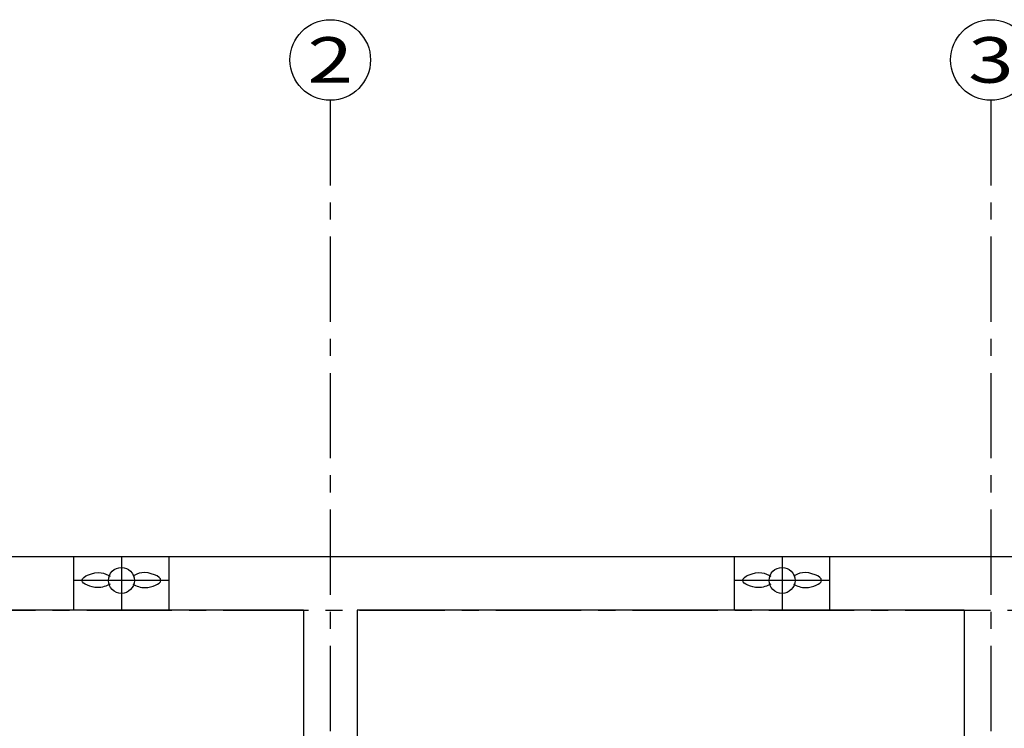
# Model space of a CAD drawing. Extents: x 21154 to 110029, y -41721 to 104587.
# Drawn here: x 67247 to 70913, y 7847 to 10486 of the extents above; entities that cross this region are included whole.
import ezdxf
from ezdxf.enums import TextEntityAlignment as Align

# ---------------------------------------------------------------- set-up
doc = ezdxf.new("R2010")
doc.units = 0
doc.header["$LTSCALE"] = 1000
doc.header["$MEASUREMENT"] = 0
doc.linetypes.add('CENTER', pattern=[50.8, 31.75, -6.35, 6.35, -6.35])
doc.linetypes.add('CENTER2', pattern=[28.575, 19.05, -3.175, 3.175, -3.175])
doc.layers.get('0').update_dxf_attribs({"linetype": 'CONTINUOUS'})
for name, color, linetype in [('AXIS', 3, 'CONTINUOUS'), ('AXIS_TEXT', 7, 'CONTINUOUS'), ('C_管道', 2, 'CONTINUOUS'), ('CEN', 1, 'CENTER2'), ('设备', 3, 'CONTINUOUS')]:
    doc.layers.add(name, color=color, linetype=linetype)
doc.styles.add('_TCH_AXIS', font='COMPLEX', dxfattribs={"bigfont": 'GBCBIG'})
doc.styles.add('COMPLEX', font='COMPLEX')

# ---------------------------------------------------------------- blocks, each defined once
blk = doc.blocks.new('_AXISO')
blk.add_circle((0, 0), 0.5)
at = {"layer": 'AXIS_TEXT', "style": 'COMPLEX', "width": 1.041667}
blk.add_attdef('A', text='', height=0.56, dxfattribs=at).set_placement((-0.25, -0.28), (0.25, -0.28), align=Align.FIT)

msp = doc.modelspace()

# ---------------------------------------------------------------- linework, layer by layer
at = {"color": 8, "linetype": 'CENTER', "ltscale": 0.01}
for points in [[(68403.2, 10186.3), (68403.2, 3158.8)], [(70863.2, 10186.3), (70863.2, 3158.8)], [(63940.4, 8286.7), (75636.2, 8286.7)]]:
    msp.add_lwpolyline(points, dxfattribs=at)
at = {"color": 8}
for points in [[(65213.2, 8486.7), (73613.2, 8486.7)], [(68303.2, 8286.7), (65413.2, 8286.7)], [(68303.2, 8286.7), (68303.2, 5286.7)], [(68503.2, 8286.7), (68503.2, 5286.7)], [(70763.2, 8286.7), (68503.2, 8286.7)], [(70763.2, 8286.7), (70763.2, 5286.7)]]:
    msp.add_lwpolyline(points, dxfattribs=at)
at = {"layer": 'C_管道', "color": 8, "const_width": 5}
for points in [[(67448.2, 8486.7), (67448.2, 8286.7)], [(67803.2, 8286.7), (67803.2, 8486.7)], [(69908.2, 8486.7), (69908.2, 8286.7)], [(70263.2, 8286.7), (70263.2, 8486.7)]]:
    msp.add_lwpolyline(points, dxfattribs=at)
at = {"layer": 'CEN', "color": 8}
for points in [[(67625.7, 8486.7), (67625.7, 8286.7)], [(70085.7, 8486.7), (70085.7, 8286.7)], [(67803.2, 8398), (67448.2, 8398)], [(70263.2, 8398), (69908.2, 8398)]]:
    msp.add_lwpolyline(points, dxfattribs=at)
at = {"layer": '设备', "color": 8}
for centre in [(67625.7, 8398), (70085.7, 8398)]:
    msp.add_circle(centre, 48.3, dxfattribs=at)
for points in [[(67583.6, 8383.8), (67569.3, 8377.2), (67536.7, 8362.2), (67441.2, 8400.1), (67541.9, 8437.3), (67573.4, 8419.2), (67583.5, 8413.4)], [(67667.9, 8383.8), (67682.1, 8377.2), (67714.8, 8362.2), (67810.2, 8400.1), (67709.5, 8437.3), (67678, 8419.2), (67668, 8413.4)], [(70043.6, 8383.8), (70029.3, 8377.2), (69996.7, 8362.2), (69901.2, 8400.1), (70001.9, 8437.3), (70033.4, 8419.2), (70043.5, 8413.4)], [(70127.9, 8383.8), (70142.1, 8377.2), (70174.8, 8362.2), (70270.2, 8400.1), (70169.5, 8437.3), (70138, 8419.2), (70128, 8413.4)]]:
    msp.add_open_spline(points, degree=3, knots=[0, 0, 0, 0, 55.216813, 126.441983, 212.829636, 253.479978, 253.479978, 253.479978, 253.479978], dxfattribs=at)

# ---------------------------------------------------------------- block references
at = {"layer": 'AXIS', "color": 8}
ref = msp.add_blockref('_AXISO', (68403.2, 10336.3), dxfattribs=dict(at, xscale=300, yscale=300, zscale=300))
ref.add_attrib('A', '2', dxfattribs={"layer": 'AXIS_TEXT', "height": 169.7, "style": '_TCH_AXIS', "width": 1.5}).set_placement((68318.4, 10251.5), (68488.1, 10251.5), align=Align.FIT)
ref = msp.add_blockref('_AXISO', (70863.2, 10336.3), dxfattribs=dict(at, xscale=300, yscale=300, zscale=300))
ref.add_attrib('A', '3', dxfattribs={"layer": 'AXIS_TEXT', "height": 169.7, "style": '_TCH_AXIS', "width": 1.5}).set_placement((70778.4, 10251.5), (70948.1, 10251.5), align=Align.FIT)

doc.saveas('drawing.dxf')
